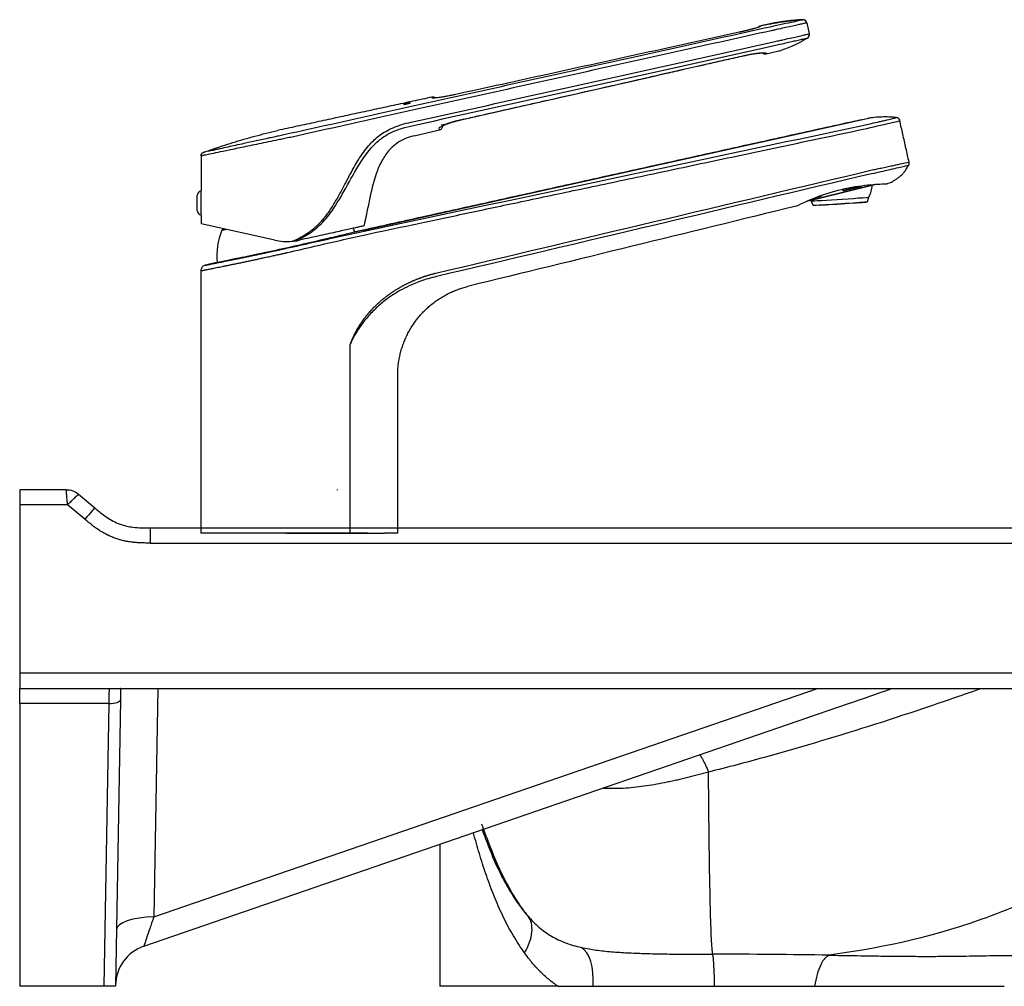
# Model space of a CAD drawing. Extents: x 204 to 1708, y 155 to 1419.
# Drawn here: x 1157 to 1415, y 1166 to 1419 of the extents above; entities that cross this region are included whole.
import ezdxf

# ---------------------------------------------------------------- set-up
doc = ezdxf.new("R2010")
doc.units = 0
doc.header["$MEASUREMENT"] = 0
doc.layers.add('Hewi', color=7, linetype='CONTINUOUS')

msp = doc.modelspace()

# ---------------------------------------------------------------- linework, layer by layer
at = {"layer": 'Hewi'}
for p, q in [((1362.36, 1418.71), (1362.36, 1418.71)), ((1362.36, 1418.71), (1362.36, 1418.71)), ((1362.36, 1418.71), (1362.36, 1418.71)), ((1363.38, 1417.92), (1364.03, 1415)), ((1352.77, 1409.78), (1356.06, 1410.54)), ((1356.06, 1410.54), (1356.06, 1410.55)), ((1347.05, 1409.33), (1347.04, 1409.32)), ((1247.49, 1363.65), (1377.63, 1392.5)), ((1377.63, 1392.5), (1379.58, 1392.94)), ((1386.86, 1393.09), (1386.86, 1393.1)), ((1386.86, 1393.1), (1386.87, 1393.1)), ((1387.75, 1392.31), (1387.75, 1392.32)), ((1260.6, 1388.34), (1267.28, 1389.89)), ((1204.88, 1383.05), (1204.88, 1373.91)), ((1204.88, 1367.61), (1204.88, 1373.91)), ((1366.41, 1371.94), (1381.2, 1375.56)), ((1381.2, 1375.56), (1366.41, 1371.94)), ((1372.92, 1374.05), (1372.84, 1374.36)), ((1372.89, 1374.37), (1372.97, 1374.06)), ((1372.92, 1374.05), (1372.97, 1374.06)), ((1372.97, 1374.06), (1377.72, 1375.22)), ((1373.2, 1373.91), (1373.16, 1373.9)), ((1377.5, 1374.96), (1373.2, 1373.91)), ((1381.2, 1375.56), (1381.2, 1375.56)), ((1203.88, 1368.79), (1203.88, 1372.72)), ((1204.88, 1372.37), (1204.96, 1372.37)), ((1366.41, 1371.94), (1363.71, 1371.28)), ((1363.71, 1371.28), (1366.41, 1371.94)), ((1363.71, 1371.28), (1363.71, 1371.28)), ((1364.49, 1371.27), (1365.04, 1370.15)), ((1366.69, 1372.32), (1365.14, 1371.94)), ((1366.41, 1371.94), (1366.41, 1371.94)), ((1367, 1372.4), (1366.69, 1372.32)), ((1366.71, 1372.53), (1367.12, 1372.63)), ((1379.26, 1371.08), (1379.66, 1372.26)), ((1204.97, 1369.14), (1204.88, 1369.14)), ((1204.88, 1367.61), (1204.88, 1365.26)), ((1224.14, 1360.99), (1204.88, 1365.26)), ((1210.3, 1363.58), (1211.37, 1363.82)), ((1210.65, 1363.88), (1210.87, 1363.93)), ((1204.82, 1352.99), (1204.82, 1284.27)), ((1256.32, 1284.27), (1256.32, 1325.54)), ((1157.39, 1295.63), (1157.39, 1291.7)), ((1169.57, 1295.63), (1157.39, 1295.63)), ((1172.79, 1294.46), (1177.04, 1290.89)), ((1240.57, 1295.51), (1240.57, 1295.67)), ((1240.57, 1295.51), (1240.57, 1295.67)), ((1157.39, 1291.7), (1157.39, 1247.7)), ((1169.94, 1291.7), (1157.39, 1291.7)), ((1174.46, 1287.9), (1169.94, 1291.7)), ((1191.5, 1285.63), (1657.47, 1285.63)), ((1191.5, 1285.63), (1191.5, 1281.7)), ((1248.42, 1284.27), (1206.42, 1284.27)), ((1248.42, 1284.27), (1206.42, 1284.27)), ((1227.42, 1284.27), (1243.91, 1284.27)), ((1191.5, 1281.7), (1657.47, 1281.7)), ((1157.39, 1247.7), (1658.06, 1247.7)), ((1157.39, 1247.7), (1157.39, 1247.63)), ((1658.06, 1247.63), (1157.39, 1247.63)), ((1157.39, 1247.63), (1157.39, 1243.63)), ((1157.39, 1243.63), (1658.06, 1243.63)), ((1157.39, 1239.68), (1157.39, 1243.63)), ((1193.54, 1243.63), (1192.49, 1183.81)), ((1192.49, 1183.81), (1366.2, 1243.62)), ((1157.39, 1239.68), (1157.39, 1165.63)), ((1180.77, 1239.68), (1157.39, 1239.68)), ((1179.48, 1165.63), (1180.77, 1239.68)), ((1183.77, 1240.65), (1182.46, 1165.63)), ((1189.87, 1176.13), (1374.33, 1239.64)), ((1267.39, 1202.82), (1267.39, 1165.63)), ((1179.48, 1165.63), (1157.39, 1165.63)), ((1298.3, 1165.63), (1267.39, 1165.63))]:
    msp.add_line(p, q, dxfattribs=at)
for centre, radius, start, end in [((1362.41, 1417.71), 1, 12.5, 92.3871), ((1205.08, 1372.72), 1.2, 99.5941, 180), ((1371.79, 1376.14), 8.78, 333.7651, 355.1422), ((1371.79, 1376.14), 8.78, 212.3578, 213.7503), ((1205.08, 1368.79), 1.2, 180, 260.4059), ((1227.61, 1356.68), 18.63, 158.2563, 184.7922), ((1210.77, 1363.4), 0.5, 103.9102, 158.2563), ((1227.61, 1356.68), 18.63, 20.2091, 23.5106), ((1193.47, 1165.73), 11, 109, 179)]:
    msp.add_arc(centre, radius, start, end, dxfattribs=at)
at = {"layer": 'Hewi', "extrusion": (-1.57421e-06, 7.10079e-06, -1)}
msp.add_arc((-1386.77, 1392.1, 0.01), 1, 143.8676, 158.5418, dxfattribs=at)
at = {"layer": 'Hewi', "extrusion": (0, -1.8257e-06, -1)}
msp.add_arc((-1205.88, 1383.05, 0), 1, 0, 69.957, dxfattribs=at)
at = {"layer": 'Hewi'}
for centre, major_axis, ratio, start_param, end_param in [((1362.41, 1417.71), (0.976, 0.216), 1, 0.162775, 1.395711), ((1353.6, 1415.82), (9.76, 2.16), 0.009915, 4.757082, 4.761618), ((1363.06, 1414.77), (-0.976, -0.216), 1, 2.792737, 2.994093), ((1363.06, 1414.77), (-0.976, -0.216), 1, 1.898178, 2.25533), ((1386.77, 1392.09), (-0.976, -0.216), 0.999845, 3.141594, 4.411146), ((1372.08, 1371.76), (7.58, 0.5), 0.006874, 3.145538, 3.826095), ((1372.08, 1371.76), (7.58, 0.5), 0.006874, 3.826095, 5.396891), ((1372.15, 1370.61), (-7.11, -0.47), 0.006874, 0.684502, 3.138706), ((1372.16, 1370.55), (7.02, 0.46), 0.006874, 3.826095, 6.276186), ((1372.08, 1371.76), (7.58, 0.5), 0.006874, 5.396891, 6.280333), ((1372.15, 1370.61), (-7.11, -0.47), 0.006874, 0.002832, 0.684502), ((1366.72, 1370.27), (-0.0057, 0.0998), 0.774716, 1.972477, 3.152463), ((1174.46, 1287.83), (2.57, 3.06), 0.011219, 0, 1.557427), ((1180.77, 1240.7), (-3, 0.05), 0.341974, 1.576765, 3.141593), ((1193.72, 1180.26), (11, -0.19), 0.323616, 1.688043, 3.141593), ((1299.89, 1161.63), (3.59, 14.57), 0.461546, 5.101906, 6.138917)]:
    msp.add_ellipse(centre, major_axis=major_axis, ratio=ratio, start_param=start_param, end_param=end_param, dxfattribs=at)
for points, degree in [([(1354.79, 1417.84), (1351.26, 1417.07)], 1), ([(1355.64, 1417.98), (1355.34, 1417.93), (1355.04, 1417.88), (1354.74, 1417.83)], 3), ([(1362.27, 1418.68), (1361.5, 1418.67), (1360.45, 1418.59)], 2), ([(1362.31, 1418.68), (1362.34, 1418.69), (1362.35, 1418.7), (1362.36, 1418.7)], 3), ([(1362.36, 1418.7), (1362.35, 1418.7), (1362.34, 1418.69), (1362.31, 1418.68)], 3), ([(1362.36, 1418.71), (1362.36, 1418.71), (1362.36, 1418.7), (1362.36, 1418.7), (1362.36, 1418.7)], 3), ([(1363.33, 1418.07), (1363.33, 1418.08)], 1), ([(1363.33, 1418.07), (1363.33, 1418.08)], 1), ([(1363.38, 1417.92), (1363.38, 1417.92), (1363.38, 1417.92), (1363.38, 1417.92), (1363.38, 1417.92)], 3), ([(1353.81, 1416.8), (1345.78, 1415.02), (1329.48, 1411.4), (1303.96, 1405.74), (1278.22, 1400.02), (1252.71, 1394.36), (1236.43, 1390.75), (1228.41, 1388.97)], 3), ([(1354.06, 1415.82), (1346.04, 1414.04), (1329.74, 1410.43), (1304.21, 1404.76), (1278.47, 1399.05), (1252.97, 1393.39), (1236.68, 1389.78), (1228.67, 1388)], 3), ([(1345.71, 1415.43), (1337.31, 1413.58), (1320.61, 1409.91), (1295.81, 1404.47), (1279.55, 1400.9), (1271.48, 1399.13)], 3), ([(1348.83, 1416.18), (1347.43, 1415.81), (1345.71, 1415.43)], 2), ([(1353.85, 1416.8), (1353.84, 1416.8), (1353.83, 1416.8), (1353.81, 1416.8), (1353.81, 1416.8)], 3), ([(1364.03, 1415), (1364.12, 1414.61), (1363.9, 1414.11), (1363.56, 1413.91)], 3), ([(1364.03, 1415), (1364.03, 1414.99), (1364.03, 1414.99), (1364.03, 1414.99), (1364.03, 1414.99), (1364.03, 1414.99)], 3), ([(1364.05, 1414.84), (1364.05, 1414.85)], 1), ([(1259.86, 1391.9), (1270.52, 1394.25), (1291.74, 1398.93), (1323.36, 1405.94), (1344.28, 1410.59), (1354.71, 1412.91)], 3), ([(1363.58, 1413.92), (1361.8, 1412.84), (1359.12, 1411.37), (1356.57, 1410.67)], 3), ([(1363.56, 1413.91), (1363.57, 1413.92), (1363.57, 1413.92), (1363.58, 1413.92)], 3), ([(1260.04, 1390.96), (1270.69, 1393.31), (1291.92, 1397.99), (1323.55, 1404.99), (1344.47, 1409.64), (1354.9, 1411.96)], 3), ([(1356.06, 1410.55), (1356.56, 1410.67)], 1), ([(1272.92, 1392.54), (1281.13, 1394.4), (1297.58, 1398.11), (1322.28, 1403.71), (1338.79, 1407.46), (1347.05, 1409.33)], 3), ([(1346.99, 1409.31), (1347.11, 1409.34), (1347.23, 1409.37), (1347.35, 1409.39)], 3), ([(1265.3, 1398.45), (1224.91, 1389.71)], 1), ([(1257.98, 1396.83), (1258.46, 1396.93), (1258.95, 1397.04), (1259.44, 1397.15)], 3), ([(1258.05, 1396.47), (1258.01, 1396.65), (1257.99, 1396.77), (1257.98, 1396.83)], 3), ([(1257.99, 1396.78), (1258.48, 1396.89), (1258.96, 1396.99), (1259.45, 1397.1)], 3), ([(1259.52, 1396.78), (1259.03, 1396.68), (1258.54, 1396.57), (1258.05, 1396.47)], 3), ([(1259.44, 1397.15), (1259.45, 1397.09), (1259.48, 1396.97), (1259.52, 1396.78)], 3), ([(1228.7, 1360.69), (1228.78, 1360.71), (1228.93, 1360.77), (1229.15, 1360.85), (1229.42, 1360.97), (1229.69, 1361.1), (1230, 1361.26), (1230.33, 1361.43), (1230.71, 1361.64), (1231.12, 1361.87), (1231.57, 1362.12), (1232.05, 1362.41), (1232.57, 1362.74), (1233.12, 1363.11), (1233.7, 1363.53), (1234.33, 1364.01), (1234.99, 1364.58), (1235.69, 1365.23), (1236.41, 1365.98), (1237.15, 1366.83), (1237.88, 1367.79), (1238.65, 1368.88), (1239.45, 1370.14), (1240.26, 1371.5), (1241.04, 1372.89), (1241.78, 1374.25), (1242.51, 1375.62), (1243.31, 1377.15), (1244.19, 1378.79), (1245.17, 1380.56), (1246.33, 1382.51), (1247.67, 1384.46), (1249.01, 1386.09), (1250.28, 1387.38), (1251.6, 1388.47), (1253.15, 1389.5), (1255.07, 1390.46), (1257.28, 1391.27), (1258.97, 1391.71), (1259.86, 1391.9)], 3), ([(1377.63, 1392.5), (1247.49, 1363.65)], 1), ([(1379.58, 1392.94), (1379.63, 1392.95), (1379.68, 1392.96), (1379.73, 1392.97)], 3), ([(1386.71, 1393.11), (1386.76, 1393.11), (1386.82, 1393.1), (1386.87, 1393.1)], 3), ([(1387.75, 1392.3), (1387.72, 1392.38)], 1), ([(1390.17, 1381.39), (1389.9, 1382.63), (1389.35, 1385.09), (1388.54, 1388.73), (1388.01, 1391.12), (1387.75, 1392.31)], 3), ([(1247.55, 1363.39), (1291.02, 1372.6), (1334.49, 1381.81), (1377.97, 1391.02)], 3), ([(1247.78, 1362.41), (1251.74, 1363.25), (1259.99, 1365), (1273.3, 1367.82), (1287.64, 1370.86), (1303.09, 1374.13), (1319.73, 1377.66), (1337.68, 1381.47), (1357.02, 1385.57), (1370.96, 1388.52), (1378.18, 1390.06)], 3), ([(1267.28, 1389.89), (1267.28, 1389.89), (1267.25, 1390.04), (1267.18, 1390.33)], 3), ([(1268.05, 1390.73), (1268.06, 1390.82), (1267.96, 1391.35)], 2), ([(1228.41, 1388.97), (1228.16, 1388.91), (1227.66, 1388.8), (1227.16, 1388.7), (1226.91, 1388.64)], 3), ([(1228.67, 1388), (1228.41, 1387.94), (1227.88, 1387.83), (1227.36, 1387.73), (1227.1, 1387.67)], 3), ([(1390.04, 1380.65), (1390.18, 1380.86), (1390.22, 1381.15), (1390.17, 1381.39)], 3), ([(1390.2, 1381.17), (1390.2, 1381.21), (1390.18, 1381.3)], 2), ([(1266.31, 1352.35), (1304.39, 1361.34), (1342.47, 1370.35), (1380.55, 1379.39)], 3), ([(1389.26, 1380.45), (1389.49, 1380.49), (1389.67, 1380.52), (1389.82, 1380.58)], 3), ([(1389.82, 1380.58), (1389.97, 1380.64), (1390.03, 1380.66), (1390.04, 1380.65)], 3), ([(1390.04, 1380.65), (1390.06, 1380.63), (1390.08, 1380.64), (1390.08, 1380.65)], 3), ([(1390.11, 1380.68), (1390.1, 1380.66), (1390.09, 1380.63), (1390.08, 1380.61)], 3), ([(1390.16, 1380.84), (1390.18, 1380.89)], 1), ([(1380.75, 1378.49), (1342.67, 1369.46), (1304.59, 1360.45), (1266.51, 1351.47)], 3), ([(1381.42, 1375.63), (1382.26, 1375.68), (1382.94, 1375.7), (1383.46, 1375.71)], 3), ([(1383.46, 1375.71), (1383.94, 1375.72), (1384.25, 1375.74), (1384.4, 1375.76)], 3), ([(1384.49, 1375.77), (1384.49, 1375.77), (1384.46, 1375.76), (1384.4, 1375.76)], 3), ([(1360.7, 1369.92), (1332, 1362.9), (1303.31, 1355.88), (1274.61, 1348.86)], 3), ([(1227.14, 1358.86), (1229.61, 1359.4), (1234.41, 1360.47), (1241.07, 1361.95), (1245.42, 1362.91), (1247.55, 1363.39)], 3), ([(1247.49, 1363.65), (1245.37, 1363.18)], 1), ([(1224.14, 1360.99), (1225.62, 1360.66), (1227.13, 1360.56), (1228.67, 1360.69)], 3), ([(1227.41, 1357.73), (1229.87, 1358.31), (1234.66, 1359.43), (1241.31, 1360.96), (1245.65, 1361.94), (1247.78, 1362.41)], 3), ([(1228.67, 1360.69), (1228.68, 1360.69), (1228.69, 1360.69), (1228.7, 1360.69)], 3), ([(1229.19, 1360.74), (1229.68, 1360.8), (1230.16, 1360.88), (1230.63, 1360.99)], 3), ([(1208.76, 1355.07), (1206, 1354.45)], 1), ([(1243.91, 1333.67), (1243.92, 1333.68), (1243.92, 1333.69), (1243.93, 1333.71)], 3), ([(1243.91, 1284.27), (1243.91, 1300.73), (1243.91, 1317.2), (1243.91, 1333.67)], 3), ([(1374.33, 1239.64), (1378.02, 1240.91), (1381.71, 1242.2), (1385.39, 1243.49)], 3), ([(1369.26, 1173.78), (1359.37, 1173.94), (1349.12, 1174.03), (1338.78, 1174.02)], 3), ([(1298.3, 1165.63), (1301.31, 1165.63), (1304.3, 1165.63), (1307.47, 1165.63)], 3), ([(1339.28, 1165.63), (1348.14, 1165.63), (1357.03, 1165.63), (1365.5, 1165.63)], 3)]:
    msp.add_open_spline(points, degree=degree, dxfattribs=at)
for points, degree, knots in [([(1353.68, 1417.59), (1353.75, 1417.61), (1353.96, 1417.65), (1354.34, 1417.74), (1354.57, 1417.79), (1354.66, 1417.81), (1354.67, 1417.81)], 3, [0, 0, 0, 0, 0.159721, 0.479163, 0.958326, 1, 1, 1, 1]), ([(1362.31, 1418.68), (1362.1, 1418.62), (1361.23, 1418.42), (1358.3, 1417.77), (1356.1, 1417.31), (1353.85, 1416.8)], 3, [0, 0, 0, 0, 0.466804, 0.466804, 1, 1, 1, 1]), ([(1363.38, 1417.92), (1363.36, 1417.91), (1363.32, 1417.89), (1362.94, 1417.79), (1362.27, 1417.63), (1360.84, 1417.31), (1358.62, 1416.82), (1356.36, 1416.33), (1355.05, 1416.04), (1354.39, 1415.9), (1354.11, 1415.83)], 3, [0, 0, 0, 0, 0.103045, 0.206762, 0.312978, 0.457868, 0.730857, 0.86609, 0.94241, 1, 1, 1, 1]), ([(1354.67, 1417.81), (1354.93, 1417.85), (1355.71, 1417.99), (1358.26, 1418.41), (1360.57, 1418.63), (1362.36, 1418.71)], 3, [0, 0, 0, 0, 0.102754, 0.308261, 1, 1, 1, 1]), ([(1354.67, 1417.81), (1354.72, 1417.82), (1354.78, 1417.84), (1354.79, 1417.84), (1354.79, 1417.84)], 3, [0, 0, 0, 0, 0.665773, 1, 1, 1, 1]), ([(1362.42, 1418.71), (1361.83, 1418.69), (1360.76, 1418.62), (1359.3, 1418.49), (1358.14, 1418.36), (1357.27, 1418.24), (1356.51, 1418.13), (1355.7, 1417.99), (1355.09, 1417.89), (1354.74, 1417.83)], 3, [0, 0, 0, 0, 0.228003, 0.417317, 0.567943, 0.679882, 0.760416, 0.863246, 1, 1, 1, 1]), ([(1354.79, 1417.84), (1355.05, 1417.87), (1355.73, 1418), (1356.41, 1418.11), (1356.83, 1418.17)], 3, [0, 0, 0, 0, 0.380932, 1, 1, 1, 1]), ([(1351.29, 1416.97), (1351.27, 1416.95), (1351.23, 1416.91), (1350.9, 1416.79), (1350.39, 1416.62), (1349.68, 1416.41), (1348.83, 1416.18), (1347.84, 1415.92), (1346.8, 1415.67), (1346.07, 1415.51), (1345.71, 1415.43)], 3, [0, 0, 0, 0, 0.127381, 0.253849, 0.378889, 0.503843, 0.635624, 0.7548, 0.881494, 1, 1, 1, 1]), ([(1350.62, 1416.7), (1350.61, 1416.7), (1350.47, 1416.66), (1349.98, 1416.5), (1349.31, 1416.3), (1348.83, 1416.18), (1348.83, 1416.18)], 3, [0, 0, 0, 0, 0.019663, 0.490395, 0.999051, 1, 1, 1, 1]), ([(1351.27, 1417.07), (1351.18, 1417.05), (1351, 1416.99), (1350.8, 1416.84), (1350.7, 1416.73), (1350.67, 1416.69)], 3, [0, 0, 0, 0, 0.381074, 0.791295, 1, 1, 1, 1]), ([(1354.71, 1412.91), (1355.17, 1413.02), (1355.98, 1413.2), (1357.44, 1413.53), (1359.71, 1414.04), (1361.86, 1414.53), (1363.26, 1414.84), (1363.77, 1414.95), (1364, 1414.99), (1364.02, 1414.99), (1364.03, 1415)], 3, [0, 0, 0, 0, 0.093567, 0.164008, 0.303531, 0.588175, 0.724377, 0.865418, 0.923355, 1, 1, 1, 1]), ([(1354.9, 1411.96), (1356.77, 1412.39), (1359.27, 1412.96), (1361.32, 1413.42), (1362.13, 1413.6), (1362.8, 1413.76), (1363.26, 1413.86), (1363.52, 1413.91), (1363.54, 1413.91), (1363.56, 1413.92)], 3, [0, 0, 0, 0, 0.405445, 0.543117, 0.626167, 0.704206, 0.844722, 0.922338, 1, 1, 1, 1]), ([(1347.04, 1409.32), (1347.42, 1409.41), (1348.13, 1409.56), (1349.11, 1409.74), (1349.91, 1409.86), (1350.55, 1409.94), (1350.96, 1409.98), (1351.11, 1410), (1351.14, 1410)], 3, [0, 0, 0, 0, 0.239325, 0.453883, 0.643926, 0.809344, 0.957858, 1, 1, 1, 1]), ([(1347.05, 1409.33), (1347.41, 1409.41), (1348.14, 1409.57), (1349.15, 1409.75), (1350.13, 1409.9), (1351.01, 1410.01), (1351.76, 1410.06), (1352.29, 1410.08), (1352.65, 1410.05), (1352.7, 1410), (1352.73, 1409.98)], 3, [0, 0, 0, 0, 0.12175, 0.244473, 0.353808, 0.493288, 0.619737, 0.746338, 0.873414, 1, 1, 1, 1]), ([(1351.7, 1410.21), (1351.76, 1410.12), (1351.9, 1409.96), (1352.17, 1409.8), (1352.47, 1409.74), (1352.67, 1409.75), (1352.77, 1409.78)], 3, [0, 0, 0, 0, 0.255424, 0.515322, 0.76701, 1, 1, 1, 1]), ([(1352.73, 1409.98), (1352.74, 1409.89), (1352.76, 1409.8), (1352.77, 1409.78), (1352.77, 1409.78)], 3, [0, 0, 0, 0, 0.656519, 1, 1, 1, 1]), ([(1272.91, 1392.53), (1274.24, 1392.83), (1276.75, 1393.4), (1280.29, 1394.2), (1283.39, 1394.9), (1286.05, 1395.5), (1288.28, 1396), (1290.22, 1396.44), (1292, 1396.85), (1293.79, 1397.25), (1297.19, 1398.02), (1302.21, 1399.15), (1308.49, 1400.58), (1314.42, 1401.92), (1319.82, 1403.15), (1323.92, 1404.08), (1326.91, 1404.75), (1329.1, 1405.25), (1331.76, 1405.85), (1334.9, 1406.57), (1338.52, 1407.39), (1342.62, 1408.32), (1345.52, 1408.98), (1347.04, 1409.32)], 3, [0, 0, 0, 0, 0.053665, 0.101416, 0.143252, 0.179175, 0.209183, 0.233565, 0.257404, 0.281538, 0.305967, 0.395, 0.484375, 0.560208, 0.634912, 0.703062, 0.726321, 0.755779, 0.791698, 0.83408, 0.882925, 0.938231, 1, 1, 1, 1]), ([(1266.16, 1398.23), (1266.15, 1398.24), (1266.06, 1398.31), (1265.86, 1398.42), (1265.57, 1398.48), (1265.38, 1398.47), (1265.29, 1398.45)], 3, [0, 0, 0, 0, 0.047351, 0.379292, 0.701084, 1, 1, 1, 1]), ([(1265.35, 1398.24), (1265.34, 1398.27), (1265.32, 1398.32), (1265.31, 1398.39), (1265.3, 1398.43), (1265.29, 1398.45), (1265.29, 1398.45), (1265.29, 1398.45), (1265.29, 1398.45)], 3, [0, 0, 0, 0, 0.199311, 0.398621, 0.597932, 0.797243, 0.996553, 1, 1, 1, 1]), ([(1271.48, 1399.13), (1271.12, 1399.05), (1270.34, 1398.88), (1269.24, 1398.68), (1268.16, 1398.49), (1267.24, 1398.35), (1266.42, 1398.25), (1265.83, 1398.2), (1265.43, 1398.19), (1265.37, 1398.22), (1265.35, 1398.24)], 3, [0, 0, 0, 0, 0.116101, 0.247787, 0.357395, 0.497042, 0.608999, 0.748125, 0.870681, 1, 1, 1, 1]), ([(1267.18, 1390.33), (1267.2, 1390.38), (1267.22, 1390.47), (1267.55, 1390.7), (1268.08, 1390.98), (1268.8, 1391.3), (1269.69, 1391.63), (1270.71, 1391.97), (1271.81, 1392.28), (1272.56, 1392.46), (1272.92, 1392.54)], 3, [0, 0, 0, 0, 0.12647, 0.254575, 0.381495, 0.508182, 0.631098, 0.756732, 0.883855, 1, 1, 1, 1]), ([(1268.01, 1390.93), (1268.02, 1390.92), (1268.07, 1390.94), (1268.3, 1391.05), (1268.71, 1391.23), (1269.35, 1391.49), (1270.31, 1391.83), (1271.55, 1392.2), (1272.46, 1392.43), (1272.97, 1392.54)], 3, [0, 0, 0, 0, 0.053638, 0.144619, 0.247704, 0.403907, 0.581435, 0.78008, 1, 1, 1, 1]), ([(1268.22, 1391.28), (1268.25, 1391.27), (1268.34, 1391.25), (1268.59, 1391.29), (1269.15, 1391.47), (1270.05, 1391.77), (1271.1, 1392.08), (1272.11, 1392.35), (1272.67, 1392.48), (1272.97, 1392.54)], 3, [0, 0, 0, 0, 0.041414, 0.168072, 0.326087, 0.516758, 0.740826, 0.866019, 1, 1, 1, 1]), ([(1377.97, 1391.02), (1378.2, 1391.07), (1379, 1391.25), (1380.54, 1391.6), (1382.16, 1391.97), (1383.32, 1392.24), (1383.97, 1392.39), (1384.88, 1392.6), (1385.75, 1392.8), (1386.34, 1392.95), (1386.64, 1393.02), (1386.78, 1393.07), (1386.85, 1393.08), (1386.85, 1393.09), (1386.86, 1393.09)], 3, [0, 0, 0, 0, 0.051165, 0.171588, 0.334719, 0.427407, 0.473913, 0.520351, 0.705664, 0.798047, 0.850919, 0.94144, 0.973612, 1, 1, 1, 1]), ([(1378.18, 1390.06), (1380.71, 1390.63), (1383.21, 1391.2), (1386.74, 1392.02), (1387.76, 1392.27), (1387.75, 1392.31)], 3, [0, 0, 0, 0, 0.5, 0.5, 1, 1, 1, 1]), ([(1386.87, 1393.09), (1386.36, 1393.15), (1385.23, 1393.23), (1383.5, 1393.27), (1381.59, 1393.19), (1380.22, 1393.03), (1379.53, 1392.93)], 3, [0, 0, 0, 0, 0.210668, 0.471193, 0.737337, 1, 1, 1, 1]), ([(1205.54, 1383.99), (1207.12, 1384.57), (1210.55, 1385.76), (1216, 1387.44), (1220.9, 1388.76), (1223.9, 1389.47), (1224.91, 1389.7)], 3, [0, 0, 0, 0, 0.2597, 0.555567, 0.851434, 1, 1, 1, 1]), ([(1229.19, 1360.74), (1229.4, 1360.82), (1229.73, 1360.95), (1230.19, 1361.15), (1230.58, 1361.33), (1231.02, 1361.53), (1231.7, 1361.87), (1232.59, 1362.36), (1233.89, 1363.19), (1235.48, 1364.43), (1237.16, 1366.1), (1239.58, 1369.17), (1242.49, 1374.05), (1245.52, 1379.76), (1248.59, 1384.39), (1251.35, 1387.25), (1254.21, 1389.08), (1257.07, 1390.24), (1259.05, 1390.72), (1260.04, 1390.96)], 3, [0, 0, 0, 0, 0.014751, 0.024094, 0.033109, 0.044063, 0.056197, 0.084379, 0.112045, 0.159966, 0.219103, 0.270927, 0.421953, 0.598848, 0.705158, 0.793992, 0.863217, 0.931813, 1, 1, 1, 1]), ([(1267.28, 1389.89), (1267.37, 1389.91), (1267.55, 1389.98), (1267.79, 1390.17), (1267.97, 1390.42), (1268.03, 1390.62), (1268.05, 1390.73)], 3, [0, 0, 0, 0, 0.233201, 0.484744, 0.744446, 1, 1, 1, 1]), ([(1227.1, 1387.67), (1226.64, 1387.58), (1225.74, 1387.39), (1223.97, 1387.02), (1221.01, 1386.41), (1217.09, 1385.59), (1213.06, 1384.75), (1209.87, 1384.08), (1207.5, 1383.59), (1206.1, 1383.3), (1205.34, 1383.15), (1204.95, 1383.07), (1204.91, 1383.06), (1204.88, 1383.05)], 3, [0, 0, 0, 0, 0.039148, 0.077853, 0.153685, 0.299008, 0.436214, 0.565301, 0.684173, 0.798992, 0.866216, 0.933208, 1, 1, 1, 1]), ([(1226.91, 1388.64), (1226.42, 1388.54), (1225.53, 1388.34), (1224.15, 1388.04), (1220.91, 1387.34), (1216.5, 1386.37), (1212.33, 1385.47), (1210.26, 1385.02), (1209.27, 1384.8), (1208.63, 1384.66), (1207.94, 1384.51), (1207.29, 1384.37), (1206.6, 1384.22), (1205.94, 1384.08), (1205.58, 1384), (1205.55, 1383.99), (1205.54, 1383.99)], 3, [0, 0, 0, 0, 0.044193, 0.079757, 0.124336, 0.340326, 0.495361, 0.592038, 0.619826, 0.647422, 0.696841, 0.744231, 0.781996, 0.865892, 0.95723, 1, 1, 1, 1]), ([(1260.6, 1388.34), (1259.74, 1388.14), (1257.35, 1387.34), (1254.6, 1385.37), (1252.4, 1382.39), (1250.46, 1378.21), (1249.27, 1373.35), (1248.36, 1368.78), (1247.84, 1366.32), (1247.56, 1365.12), (1247.46, 1364.72)], 3, [0, 0, 0, 0, 0.083333, 0.25, 0.375, 0.5, 0.75, 0.875, 0.958333, 1, 1, 1, 1]), ([(1380.55, 1379.39), (1380.98, 1379.48), (1381.9, 1379.66), (1383.29, 1379.96), (1384.72, 1380.27), (1386.11, 1380.57), (1387.77, 1380.94), (1389.21, 1381.26), (1390.04, 1381.43), (1390.13, 1381.4), (1390.17, 1381.39)], 3, [0, 0, 0, 0, 0.086718, 0.18074, 0.281718, 0.388901, 0.501096, 0.711777, 0.877711, 1, 1, 1, 1]), ([(1390.11, 1380.68), (1390.13, 1380.75), (1390.18, 1380.89), (1390.21, 1381.06), (1390.2, 1381.22), (1390.18, 1381.3)], 3, [0, 0, 0, 0, 0.3648, 0.697658, 1, 1, 1, 1]), ([(1390.18, 1381.33), (1390.18, 1381.33), (1390.18, 1381.35), (1390.18, 1381.35), (1390.18, 1381.34), (1390.18, 1381.35), (1390.17, 1381.39)], 2, [0, 0, 0, 0.138264, 0.425509, 0.569132, 0.712755, 1, 1, 1]), ([(1380.75, 1378.49), (1382.49, 1378.87), (1384.36, 1379.3), (1387.35, 1380), (1388.54, 1380.29), (1389.26, 1380.45)], 3, [0, 0, 0, 0, 0.5, 0.5, 1, 1, 1, 1]), ([(1384.37, 1375.77), (1384.49, 1375.8), (1384.98, 1375.95), (1385.75, 1376.31), (1386.61, 1376.8), (1387.36, 1377.33), (1387.97, 1377.85), (1388.46, 1378.33), (1388.74, 1378.65), (1388.9, 1378.84), (1389.03, 1379), (1389.17, 1379.19), (1389.32, 1379.41), (1389.49, 1379.69), (1389.68, 1380.01), (1389.88, 1380.35), (1390.02, 1380.56), (1390.09, 1380.65)], 3, [0, 0, 0, 0, 0.03279, 0.130543, 0.21412, 0.284959, 0.361311, 0.41864, 0.458365, 0.469372, 0.481188, 0.512674, 0.55809, 0.618301, 0.72179, 0.85226, 1, 1, 1, 1]), ([(1360.7, 1369.92), (1360.7, 1369.92), (1361.41, 1370.29), (1364.02, 1371.49), (1365.92, 1372.3), (1370.31, 1373.77), (1372.84, 1374.43), (1377.56, 1375.29), (1379.77, 1375.52), (1381.42, 1375.63)], 3, [0, 0, 0, 0, 0.25, 0.25, 0.5, 0.5, 0.75, 0.75, 1, 1, 1, 1]), ([(1373.16, 1373.9), (1373.14, 1373.9), (1373.12, 1373.9), (1373.07, 1373.9), (1373.05, 1373.91), (1373.01, 1373.92), (1372.99, 1373.94), (1372.96, 1373.97), (1372.95, 1373.99), (1372.93, 1374.02), (1372.92, 1374.04), (1372.92, 1374.05)], 3, [0, 0, 0, 0, 0.2148, 0.2148, 0.4296, 0.4296, 0.644396, 0.644396, 0.859277, 0.859277, 1, 1, 1, 1]), ([(1372.97, 1374.06), (1372.97, 1374.04), (1372.98, 1374.03), (1372.99, 1374), (1373, 1373.98), (1373.03, 1373.95), (1373.04, 1373.94), (1373.08, 1373.92), (1373.11, 1373.91), (1373.15, 1373.9), (1373.17, 1373.91), (1373.19, 1373.91), (1373.2, 1373.91), (1373.2, 1373.91)], 3, [0, 0, 0, 0, 0.139407, 0.139407, 0.277675, 0.277675, 0.473162, 0.473162, 0.74607, 0.74607, 0.99259, 0.99259, 1, 1, 1, 1]), ([(1377.5, 1374.96), (1377.5, 1374.96), (1377.5, 1374.97), (1377.53, 1374.97), (1377.56, 1374.98), (1377.62, 1375.01), (1377.65, 1375.03), (1377.68, 1375.08), (1377.7, 1375.1), (1377.72, 1375.14), (1377.72, 1375.15), (1377.72, 1375.19), (1377.72, 1375.21), (1377.72, 1375.22)], 3, [0, 0, 0, 0, 0.00741, 0.00741, 0.25393, 0.25393, 0.526838, 0.526838, 0.722325, 0.722325, 0.860593, 0.860593, 1, 1, 1, 1]), ([(1366.69, 1372.32), (1366.69, 1372.32), (1366.69, 1372.32), (1366.7, 1372.32), (1366.71, 1372.33), (1366.72, 1372.35), (1366.72, 1372.36), (1366.73, 1372.4), (1366.73, 1372.41), (1366.73, 1372.45), (1366.73, 1372.46), (1366.72, 1372.5), (1366.72, 1372.51), (1366.71, 1372.53)], 3, [0, 0, 0, 0, 0.00741, 0.00741, 0.25393, 0.25393, 0.526838, 0.526838, 0.722325, 0.722325, 0.860593, 0.860593, 1, 1, 1, 1]), ([(1367.12, 1372.63), (1367.13, 1372.61), (1367.13, 1372.59), (1367.13, 1372.54), (1367.12, 1372.52), (1367.11, 1372.48), (1367.1, 1372.46), (1367.07, 1372.43), (1367.06, 1372.42), (1367.03, 1372.4), (1367.02, 1372.4), (1367, 1372.4)], 3, [0, 0, 0, 0, 0.214975, 0.214975, 0.429951, 0.429951, 0.644896, 0.644896, 0.85975, 0.85975, 1, 1, 1, 1]), ([(1247.46, 1364.72), (1247.46, 1364.72), (1247.36, 1364.7), (1246.94, 1364.61), (1246.26, 1364.46), (1245.31, 1364.24), (1244.05, 1363.96), (1242.47, 1363.61), (1240.58, 1363.2), (1238.43, 1362.72), (1236.05, 1362.19), (1233.46, 1361.62), (1231.6, 1361.2), (1230.63, 1360.99), (1230.63, 1360.99)], 3, [0, 0, 0, 0, 0.090888, 0.181778, 0.272669, 0.36356, 0.45445, 0.545341, 0.636231, 0.727122, 0.818012, 0.908903, 0.999793, 1, 1, 1, 1]), ([(1245.37, 1363.18), (1245.37, 1363.18), (1244.9, 1363.07), (1243.07, 1362.62), (1241.72, 1362.29), (1236.67, 1361.08), (1231.9, 1359.97), (1224.74, 1358.38), (1222.34, 1357.86), (1217.9, 1356.92), (1215.87, 1356.5), (1210.72, 1355.45), (1208.76, 1355.07), (1208.76, 1355.07)], 3, [0, 0, 0, 0, 0.125004, 0.125004, 0.250008, 0.250008, 0.500017, 0.500017, 0.625021, 0.625021, 0.750025, 0.750025, 1, 1, 1, 1]), ([(1229.19, 1360.74), (1229.09, 1360.73), (1228.99, 1360.72), (1228.83, 1360.7), (1228.76, 1360.7), (1228.7, 1360.69)], 3, [0, 0, 0, 0, 0.615363, 0.615363, 1, 1, 1, 1]), ([(1205.99, 1354.45), (1205.99, 1354.45), (1205.99, 1354.45), (1205.99, 1354.45), (1206, 1354.45), (1206, 1354.45), (1206.01, 1354.46), (1206.02, 1354.46), (1206.04, 1354.46), (1206.07, 1354.47), (1206.11, 1354.47), (1206.16, 1354.48), (1206.22, 1354.5), (1206.31, 1354.51), (1206.42, 1354.54), (1206.56, 1354.56), (1206.73, 1354.6), (1206.94, 1354.64), (1207.22, 1354.69), (1207.57, 1354.76), (1208.01, 1354.85), (1208.52, 1354.95), (1209.1, 1355.06), (1209.74, 1355.19), (1210.43, 1355.33), (1211.17, 1355.48), (1211.96, 1355.64), (1212.8, 1355.81), (1213.68, 1355.99), (1214.6, 1356.18), (1215.58, 1356.38), (1216.61, 1356.59), (1217.65, 1356.81), (1218.69, 1357.03), (1219.7, 1357.24), (1220.63, 1357.44), (1221.46, 1357.62), (1222.2, 1357.77), (1222.86, 1357.92), (1223.46, 1358.05), (1224, 1358.17), (1224.49, 1358.27), (1224.93, 1358.37), (1225.33, 1358.46), (1225.7, 1358.54), (1226.04, 1358.61), (1226.31, 1358.67), (1226.46, 1358.71), (1226.52, 1358.72)], 3, [0, 0, 0, 0, 0.020222, 0.042203, 0.064183, 0.086164, 0.108145, 0.130126, 0.152107, 0.174087, 0.196068, 0.218049, 0.24003, 0.262011, 0.283991, 0.305972, 0.327953, 0.349934, 0.371915, 0.393895, 0.415876, 0.437857, 0.459838, 0.481819, 0.503799, 0.52578, 0.547761, 0.569742, 0.591723, 0.613703, 0.635684, 0.657665, 0.679646, 0.701627, 0.723607, 0.745588, 0.767569, 0.78955, 0.811531, 0.833511, 0.855492, 0.877473, 0.899454, 0.921434, 0.943415, 0.965396, 0.987377, 1, 1, 1, 1]), ([(1226.52, 1358.72), (1226.56, 1358.73), (1226.7, 1358.76), (1226.91, 1358.8), (1227.07, 1358.84), (1227.14, 1358.86)], 3, [0, 0, 0, 0, 0.175502, 0.587751, 1, 1, 1, 1]), ([(1204.82, 1352.99), (1204.82, 1352.99), (1204.82, 1352.99), (1204.82, 1352.99), (1204.83, 1352.99), (1204.84, 1352.99), (1204.85, 1353), (1204.88, 1353), (1204.91, 1353.01), (1204.95, 1353.01), (1205, 1353.03), (1205.08, 1353.04), (1205.17, 1353.06), (1205.29, 1353.08), (1205.45, 1353.11), (1205.64, 1353.15), (1205.88, 1353.2), (1206.19, 1353.26), (1206.58, 1353.34), (1207.05, 1353.43), (1207.61, 1353.54), (1208.24, 1353.67), (1208.93, 1353.81), (1209.67, 1353.96), (1210.48, 1354.12), (1211.33, 1354.3), (1212.24, 1354.48), (1213.19, 1354.68), (1214.19, 1354.88), (1215.24, 1355.1), (1216.32, 1355.33), (1217.43, 1355.56), (1218.52, 1355.79), (1219.57, 1356.02), (1220.54, 1356.23), (1221.42, 1356.42), (1222.2, 1356.59), (1222.91, 1356.74), (1223.54, 1356.88), (1224.11, 1357), (1224.63, 1357.11), (1225.09, 1357.22), (1225.52, 1357.31), (1225.9, 1357.4), (1226.26, 1357.48), (1226.59, 1357.55), (1226.9, 1357.62), (1227.17, 1357.68), (1227.34, 1357.72), (1227.41, 1357.73)], 3, [0, 0, 0, 0, 0.004859, 0.011496, 0.018571, 0.026312, 0.034946, 0.044634, 0.055397, 0.067243, 0.08024, 0.094674, 0.11084, 0.128587, 0.147846, 0.169017, 0.192526, 0.218793, 0.248232, 0.280709, 0.314971, 0.349726, 0.384567, 0.41952, 0.454584, 0.489757, 0.525025, 0.560339, 0.59576, 0.631706, 0.66787, 0.703545, 0.738024, 0.77051, 0.800085, 0.826214, 0.849334, 0.869944, 0.888361, 0.904876, 0.919764, 0.93323, 0.94546, 0.956641, 0.96696, 0.97654, 0.985331, 0.993316, 1, 1, 1, 1]), ([(1205.75, 1354.38), (1205.61, 1354.32), (1205.35, 1354.16), (1205.04, 1353.82), (1204.86, 1353.41), (1204.82, 1353.13), (1204.82, 1352.99)], 3, [0, 0, 0, 0, 0.255015, 0.514172, 0.765769, 1, 1, 1, 1]), ([(1207.15, 1354.66), (1206.99, 1354.63), (1206.6, 1354.55), (1206.17, 1354.46), (1205.82, 1354.39), (1205.74, 1354.37), (1205.74, 1354.37)], 3, [0, 0, 0, 0, 0.14708, 0.420728, 0.705014, 1, 1, 1, 1]), ([(1207.2, 1354.67), (1207.11, 1354.65), (1206.74, 1354.58), (1206.32, 1354.5), (1205.89, 1354.41), (1205.78, 1354.38), (1205.76, 1354.38)], 3, [0, 0, 0, 0, 0.081198, 0.374522, 0.680759, 1, 1, 1, 1]), ([(1243.93, 1333.71), (1244.46, 1335.22), (1245.22, 1336.7), (1245.99, 1338.19), (1246.95, 1339.59), (1247.94, 1341.04), (1249.11, 1342.35), (1250.31, 1343.7), (1251.74, 1344.94), (1253.21, 1346.22), (1254.88, 1347.35), (1256.58, 1348.5), (1258.43, 1349.45), (1260.3, 1350.41), (1262.27, 1351.13), (1264.23, 1351.85), (1266.31, 1352.35)], 2, [0, 0, 0, 0.125, 0.125, 0.25, 0.25, 0.375, 0.375, 0.5, 0.5, 0.625, 0.625, 0.75, 0.75, 0.875, 0.875, 1, 1, 1]), ([(1266.51, 1351.47), (1265.77, 1351.29), (1264.36, 1350.96), (1262.39, 1350.3), (1260.3, 1349.48), (1258.11, 1348.45), (1255.51, 1346.99), (1252.92, 1345.2), (1250.36, 1342.98), (1248.17, 1340.66), (1246.37, 1338.26), (1244.98, 1335.96), (1244.26, 1334.43), (1243.93, 1333.71)], 3, [0, 0, 0, 0, 0.076625, 0.146194, 0.208852, 0.302349, 0.389424, 0.509476, 0.617896, 0.730405, 0.830059, 0.919989, 1, 1, 1, 1]), ([(1169.57, 1295.63), (1170.13, 1295.63), (1170.75, 1295.6), (1171.87, 1295.19), (1172.36, 1294.81), (1172.79, 1294.46)], 3, [0, 0, 0, 0, 0.5, 0.5, 1, 1, 1, 1]), ([(1169.94, 1291.7), (1169.91, 1292), (1169.86, 1292.51), (1169.79, 1293.26), (1169.73, 1293.91), (1169.66, 1294.71), (1169.59, 1295.46), (1169.58, 1295.57), (1169.57, 1295.63)], 3, [0, 0, 0, 0, 0.146176, 0.251035, 0.382628, 0.50183, 0.757957, 1, 1, 1, 1]), ([(1172.79, 1294.46), (1172.77, 1294.44), (1172.72, 1294.41), (1172.43, 1294.13), (1172.01, 1293.73), (1171.52, 1293.26), (1171.06, 1292.81), (1170.52, 1292.28), (1170.15, 1291.91), (1169.94, 1291.7)], 3, [0, 0, 0, 0, 0.160078, 0.326404, 0.499048, 0.618028, 0.749404, 0.854068, 1, 1, 1, 1]), ([(1177.04, 1290.89), (1178.05, 1290.05), (1180.08, 1288.36), (1183.46, 1286.55), (1187.36, 1285.65), (1190.01, 1285.64), (1191.5, 1285.63)], 3, [0, 0, 0, 0, 0.24944, 0.499259, 0.718228, 1, 1, 1, 1]), ([(1191.5, 1281.7), (1191.25, 1281.7), (1190.92, 1281.7), (1190.61, 1281.7), (1190.46, 1281.7), (1190.39, 1281.7), (1190.36, 1281.7), (1190.35, 1281.7), (1190.34, 1281.7), (1190.34, 1281.7), (1190.11, 1281.7), (1189.81, 1281.71), (1189.48, 1281.72), (1189.32, 1281.72), (1189.24, 1281.72), (1189.21, 1281.72), (1189.18, 1281.73), (1189.17, 1281.73), (1188.75, 1281.74), (1188.15, 1281.78), (1187.48, 1281.83), (1187.15, 1281.87), (1186.99, 1281.88), (1186.91, 1281.89), (1186.88, 1281.9), (1186.85, 1281.9), (1186.84, 1281.9), (1186.43, 1281.95), (1185.84, 1282.04), (1185.18, 1282.16), (1184.85, 1282.23), (1184.71, 1282.26), (1184.62, 1282.28), (1184.58, 1282.29), (1184.15, 1282.39), (1183.77, 1282.49), (1183.03, 1282.71), (1182.66, 1282.83), (1181.94, 1283.09), (1181.4, 1283.31), (1180.78, 1283.59), (1180.47, 1283.74), (1180.31, 1283.82), (1180.25, 1283.85), (1180.2, 1283.87), (1180.18, 1283.88), (1179.83, 1284.07), (1179.32, 1284.34), (1178.74, 1284.69), (1178.45, 1284.88), (1178.3, 1284.97), (1178.23, 1285.02), (1178.19, 1285.04), (1178.17, 1285.05), (1178.16, 1285.06), (1177.85, 1285.27), (1177.39, 1285.58), (1176.83, 1285.99), (1176.55, 1286.2), (1176.41, 1286.31), (1176.34, 1286.37), (1176.31, 1286.39), (1176.29, 1286.41), (1176.28, 1286.42), (1176.13, 1286.53), (1175.91, 1286.7), (1175.64, 1286.92), (1175.5, 1287.03), (1175.43, 1287.09), (1175.4, 1287.12), (1175.38, 1287.13), (1175.37, 1287.14), (1175.36, 1287.15), (1175.14, 1287.33), (1174.84, 1287.58), (1174.46, 1287.9)], 3, [0, 0, 0, 0, 0.03125, 0.046875, 0.054687, 0.058594, 0.060547, 0.061523, 0.061523, 0.0625, 0.0625, 0.09375, 0.109375, 0.117187, 0.121094, 0.123047, 0.123047, 0.125, 0.125, 0.1875, 0.21875, 0.234375, 0.242188, 0.246094, 0.248047, 0.248047, 0.25, 0.25, 0.3125, 0.34375, 0.359375, 0.367188, 0.367188, 0.375, 0.375, 0.4375, 0.4375, 0.5, 0.5, 0.5625, 0.59375, 0.609375, 0.617187, 0.621094, 0.621094, 0.625, 0.625, 0.6875, 0.71875, 0.734375, 0.742187, 0.746094, 0.748047, 0.748047, 0.75, 0.75, 0.8125, 0.84375, 0.859375, 0.867187, 0.871094, 0.873047, 0.873047, 0.875, 0.875, 0.90625, 0.921875, 0.929687, 0.933594, 0.935547, 0.936523, 0.936523, 0.9375, 0.9375, 1, 1, 1, 1]), ([(1180.77, 1239.68), (1180.78, 1239.99), (1180.8, 1240.59), (1180.82, 1241.37), (1180.83, 1242.02), (1180.85, 1242.77), (1180.87, 1243.38), (1180.87, 1243.53), (1180.87, 1243.57)], 3, [0, 0, 0, 0, 0.149586, 0.290107, 0.421563, 0.543949, 0.819436, 1, 1, 1, 1]), ([(1408.86, 1243.52), (1404.51, 1241.98), (1390.58, 1237.16), (1371.75, 1231.12), (1354.81, 1226.24), (1345.06, 1223.59), (1340.17, 1222.34), (1337.68, 1221.71)], 3, [0, 0, 0, 0, 0.185594, 0.592632, 0.796314, 0.896508, 1, 1, 1, 1]), ([(1520.04, 1243.86), (1513.04, 1239.51), (1506.07, 1235.21), (1483.68, 1221.52), (1468.38, 1212.29), (1445.75, 1199.77), (1438.25, 1195.83), (1423.45, 1188.76), (1416.13, 1185.62), (1394.7, 1178), (1381.19, 1175.42), (1369.26, 1173.78)], 3, [0, 0, 0, 0, 0.130403, 0.130403, 0.420269, 0.420269, 0.565202, 0.565202, 0.710134, 0.710134, 1, 1, 1, 1]), ([(1337.68, 1221.71), (1336.77, 1221.47), (1335.63, 1221.17), (1334.27, 1220.8), (1333.37, 1220.56), (1332.24, 1220.27), (1330.89, 1219.95), (1329.53, 1219.64), (1328.18, 1219.34), (1325.48, 1218.77), (1321.42, 1218.03), (1316.01, 1217.41), (1312.2, 1217.34), (1310.2, 1217.46), (1309.99, 1217.47)], 3, [0, 0, 0, 0, 0.097995, 0.122463, 0.146909, 0.195742, 0.244516, 0.29325, 0.341956, 0.390635, 0.585268, 0.780586, 0.977319, 1, 1, 1, 1]), ([(1338.78, 1174.02), (1338.67, 1174.93), (1338.56, 1176.17), (1338.4, 1179.18), (1338.34, 1180.37), (1338.24, 1183.34), (1338.19, 1185.11), (1338.05, 1191.22), (1337.96, 1196.36), (1337.81, 1208.13), (1337.74, 1214.74), (1337.68, 1221.71)], 3, [0, 0, 0, 0, 0.25, 0.25, 0.375, 0.375, 0.5, 0.5, 0.75, 0.75, 1, 1, 1, 1]), ([(1290.44, 1184.01), (1289.91, 1184.7), (1288.85, 1186.08), (1287.4, 1188.25), (1286.05, 1190.47), (1283.59, 1194.93), (1281.01, 1200.75), (1279.07, 1206.1), (1278.39, 1208.11)], 3, [0, 0, 0, 0, 0.102044, 0.20249, 0.301557, 0.399288, 0.778913, 1, 1, 1, 1]), ([(1278.48, 1206.58), (1278.53, 1206.41), (1279.18, 1204.59), (1280.68, 1200.6), (1282.78, 1195.86), (1285.15, 1191.41), (1287.02, 1188.41), (1288.91, 1185.82), (1289.92, 1184.62), (1290.44, 1184.01)], 3, [0, 0, 0, 0, 0.019082, 0.214948, 0.477185, 0.607763, 0.803472, 0.899969, 1, 1, 1, 1]), ([(1289.53, 1174.37), (1289.03, 1175.09), (1288, 1176.55), (1286.12, 1179.61), (1283.99, 1183.6), (1281.77, 1188.6), (1279.81, 1193.75), (1278.08, 1199.02), (1276.92, 1203.02), (1276.31, 1205.25), (1276.19, 1205.7)], 3, [0, 0, 0, 0, 0.079146, 0.160333, 0.32006, 0.480037, 0.640419, 0.800405, 0.960173, 1, 1, 1, 1]), ([(1192.49, 1183.81), (1192.3, 1183.26), (1191.95, 1182.2), (1191.28, 1180.25), (1190.71, 1178.55), (1190.28, 1177.28), (1190.05, 1176.62), (1189.91, 1176.21), (1189.89, 1176.16), (1189.88, 1176.13)], 3, [0, 0, 0, 0, 0.141739, 0.267851, 0.530924, 0.657349, 0.776613, 0.889439, 1, 1, 1, 1]), ([(1289.53, 1174.37), (1290.63, 1176.26), (1291.29, 1178.15), (1291.61, 1181.5), (1291.26, 1182.95), (1290.44, 1184.01)], 3, [0, 0, 0, 0, 0.5, 0.5, 1, 1, 1, 1]), ([(1290.44, 1184.01), (1290.89, 1183.51), (1291.8, 1182.51), (1293.76, 1180.65), (1296.48, 1178.67), (1299.57, 1177.22), (1302.25, 1176.32), (1303.68, 1175.97), (1304.4, 1175.8)], 3, [0, 0, 0, 0, 0.1253, 0.25157, 0.500979, 0.749792, 0.874446, 1, 1, 1, 1]), ([(1304.4, 1175.8), (1305.07, 1175.66), (1306.32, 1175.4), (1308.93, 1175.01), (1312.26, 1174.65), (1316.47, 1174.39), (1320.78, 1174.22), (1325.19, 1174.12), (1328.92, 1174.06), (1331.94, 1174.04), (1334.97, 1174.02), (1337.26, 1174.02), (1338.78, 1174.02)], 3, [0, 0, 0, 0, 0.067871, 0.125733, 0.251231, 0.375633, 0.499719, 0.624122, 0.749276, 0.811934, 0.874592, 1, 1, 1, 1]), ([(1298.3, 1165.63), (1298.09, 1165.77), (1297.77, 1165.99), (1297.46, 1166.21), (1297.25, 1166.36), (1297.15, 1166.44), (1296.64, 1166.82), (1296.24, 1167.13), (1295.07, 1168.11), (1294.3, 1168.8), (1293.48, 1169.64), (1293.34, 1169.78), (1293.2, 1169.92), (1293.11, 1170.02), (1293.06, 1170.07), (1292.85, 1170.29), (1292.34, 1170.85), (1291.74, 1171.54), (1291.26, 1172.11), (1291.11, 1172.3), (1291.05, 1172.38), (1291.01, 1172.43), (1290.98, 1172.46), (1290.8, 1172.68), (1290.33, 1173.29), (1289.85, 1173.93), (1289.53, 1174.37)], 3, [0, 0, 0, 0, 0.0625, 0.09375, 0.09375, 0.125, 0.125, 0.25, 0.25, 0.5, 0.5, 0.53125, 0.546875, 0.546875, 0.5625, 0.5625, 0.625, 0.75, 0.78125, 0.796875, 0.804687, 0.804687, 0.8125, 0.8125, 0.875, 1, 1, 1, 1]), ([(1365.5, 1165.63), (1365.88, 1167.85), (1366.45, 1169.87), (1367.79, 1172.73), (1368.55, 1173.54), (1369.26, 1173.78)], 3, [0, 0, 0, 0, 0.5, 0.5, 1, 1, 1, 1]), ([(1369.26, 1173.78), (1370.33, 1173.76), (1372.51, 1173.72), (1375.82, 1173.67), (1379.67, 1173.6), (1383.97, 1173.54), (1388.58, 1173.49), (1393, 1173.47), (1397.24, 1173.47), (1401.27, 1173.5), (1405.1, 1173.55), (1408.71, 1173.61), (1412.07, 1173.67), (1415.16, 1173.71), (1418.01, 1173.74), (1420.61, 1173.76), (1422.94, 1173.76), (1424.66, 1173.75), (1425.9, 1173.74), (1426.45, 1173.73), (1426.73, 1173.73)], 3, [0, 0, 0, 0, 0.039944, 0.081821, 0.125656, 0.188547, 0.251111, 0.313288, 0.375316, 0.437443, 0.499917, 0.562753, 0.625177, 0.687316, 0.749392, 0.81161, 0.874186, 0.937091, 0.968535, 1, 1, 1, 1]), ([(1307.47, 1165.63), (1312.23, 1165.63), (1317.42, 1165.63), (1328.16, 1165.63), (1333.69, 1165.63), (1339.28, 1165.63)], 3, [0, 0, 0, 0, 0.5, 0.5, 1, 1, 1, 1]), ([(1365.5, 1165.63), (1371.34, 1165.63), (1376.85, 1165.63), (1387.2, 1165.63), (1392.05, 1165.63), (1400.57, 1165.63), (1404.34, 1165.63), (1410.68, 1165.63), (1413.21, 1165.63), (1415.1, 1165.63)], 3, [0, 0, 0, 0, 0.25, 0.25, 0.5, 0.5, 0.75, 0.75, 1, 1, 1, 1])]:
    msp.add_open_spline(points, degree=degree, knots=knots, dxfattribs=at)
for points, weights, degree in [([(1363, 1418.5), (1362.81, 1418.65), (1362.58, 1418.71), (1362.36, 1418.7)], [1.00058366315, 1.00644190912, 1.05639970913, 1.15045706319], 3), ([(1363.38, 1417.92), (1363.33, 1418.15), (1363.2, 1418.36), (1363, 1418.5)], [1.1188962616, 1.03407862317, 0.994641081382, 1.00058363623], 3), ([(1351.29, 1416.97), (1351.15, 1416.94), (1351.03, 1416.89), (1350.91, 1416.8)], [1.15019740843, 1.0926303129, 1.05161129161, 1.02714034457], 3), ([(1351.26, 1417.07), (1351.26, 1417.07), (1351.27, 1417.04), (1351.29, 1416.97)], [0.500000001209, 0.500000292651, 0.500053268202, 0.500158927862], 3), ([(1265.35, 1398.24), (1265.52, 1398.27), (1265.69, 1398.27), (1265.87, 1398.21)], [1.16728510049, 1.08979718221, 1.03922907387, 1.01558077545], 3), ([(1272.92, 1392.54), (1272.92, 1392.53), (1272.92, 1392.52), (1272.92, 1392.53)], [1.22437526908, 1.17603756708, 1.13550999534, 1.10279255384], 3), ([(1256.32, 1325.54), (1256.32, 1337.06), (1263.43, 1346.12), (1274.61, 1348.86)], [1.00000015933, 0.857777046753, 0.857777089801, 1.00000028848], 3), ([(1243.91, 1284.27), (1247.79, 1284.27), (1251.16, 1284.27), (1252.84, 1284.27)], [0.992885091702, 0.858314921575, 0.821223271468, 0.881610141382], 3), ([(1256.32, 1284.27), (1256.32, 1284.27), (1255.19, 1284.27), (1252.84, 1284.27)], [0.999946554254, 0.945076675356, 0.905631203248, 0.881610137896], 3), ([(1183.82, 1243.63), (1183.81, 1242.76), (1183.79, 1241.75), (1183.77, 1240.65)], [1, 0.98746218073, 0.98746218073, 1], 3), ([(1335.33, 1226.31), (1336.39, 1224.94), (1337.68, 1221.71)], [0.891894476514, 0.901138175283, 1], 2), ([(1339.28, 1165.63), (1339.12, 1173.05), (1338.78, 1174.02)], [0.930402578027, 0.845496180806, 0.999991450722], 2), ([(1182.46, 1165.63), (1182.46, 1165.63), (1181.23, 1165.63), (1179.48, 1165.63)], [1, 0.806142685222, 0.806142685222, 1], 3)]:
    msp.add_rational_spline(points, weights, degree=degree, dxfattribs=at)
msp.add_rational_spline([(1227.42, 1284.27), (1227.29, 1284.27), (1227.16, 1284.27), (1227.03, 1284.27), (1214.02, 1284.27), (1204.82, 1284.27), (1204.82, 1284.27), (1204.82, 1284.27), (1204.82, 1284.27)], [0.992853955208, 0.995206180434, 0.997588195365, 1, 0.804737854124, 0.804737854124, 0.999962991387, 0.999925989788, 0.999888995204], degree=3, knots=[0, 0, 0, 0, 0.012199, 0.012199, 0.012199, 0.999813, 0.999813, 1, 1, 1, 1], dxfattribs=at)

doc.saveas('drawing.dxf')
